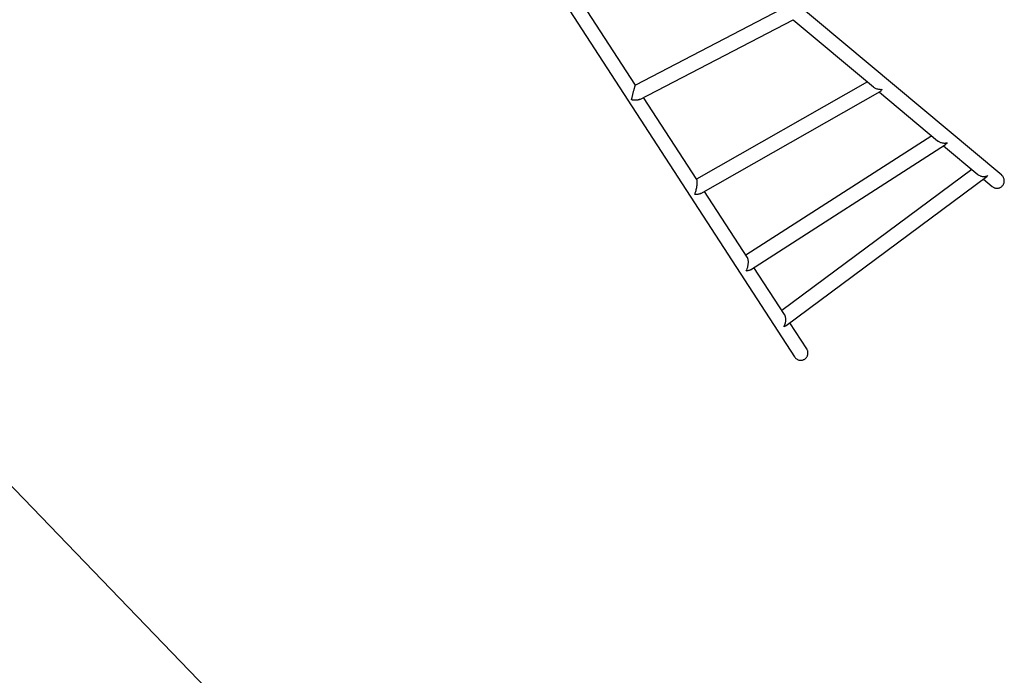
# Model space of a CAD drawing. Units: millimetres. Extents: x -5470 to 5352, y -3372 to 8659.
# Drawn here: x 585 to 2846, y 978 to 2485 of the extents above; entities that cross this region are included whole.
import ezdxf

# ---------------------------------------------------------------- set-up
doc = ezdxf.new("R2010")
doc.units = ezdxf.units.MM
doc.layers.add('Opvangzone', color=7, linetype='Continuous', true_color=0x00a19a)
doc.layers.add('Toestel 2D', color=7, linetype='Continuous', lineweight=20)

# ---------------------------------------------------------------- blocks, each defined once
blk = doc.blocks.new('BG-9402-RB')
at = {"layer": 'Opvangzone', "linetype": 'Continuous', "lineweight": 25}
blk.add_line((-105.8, 2110), (1288.1, 664), dxfattribs=at)
at = {"layer": 'Toestel 2D', "linetype": 'Continuous', "lineweight": 25}
for p, q in [((2840.3, 2127.2), (1293.5, 3423.7)), ((1299.6, 3351.6), (2364.4, 1710)), ((1999.4, 2334.6), (1856.6, 2554.8)), ((2333.3, 2508.2), (1999.4, 2334.6)), ((2008.9, 2301.6), (2361.4, 2484.8)), ((2361.3, 2484.8), (2545.6, 2330.3)), ((2531.9, 2341.7), (2139.5, 2118.6)), ((2149.5, 2085.6), (2561.2, 2319.6)), ((2559.5, 2318.6), (2693.1, 2206.6)), ((2140.4, 2117.3), (2017.8, 2306.2)), ((2679.7, 2217.9), (2253, 1943.6)), ((2263.1, 1910.1), (2711.3, 2198.1)), ((2706.7, 2195.2), (2785.7, 2129)), ((2771.7, 2140.8), (2335.5, 1816.5)), ((2345.4, 1781.8), (2806.1, 2124.4)), ((2798.2, 2118.5), (2818.6, 2101.4)), ((2256, 1939), (2157.9, 2090.3)), ((2341.5, 1807.3), (2271.4, 1915.4)), ((2392.7, 1728.4), (2353.9, 1788.1))]:
    blk.add_line(p, q, dxfattribs=at)
for points, knots in [([(1990, 2300.8), (1990, 2300.8), (1990.4, 2302.5), (1991.1, 2305.2), (1992.1, 2309.2), (1992.9, 2312.4), (1993.8, 2315.7), (1994.6, 2318.9), (1995.5, 2322), (1996.2, 2324.5), (1996.8, 2326.7), (1997.3, 2328.6), (1997.8, 2330.3), (1998.4, 2332.1), (1998.9, 2333.5), (1999.2, 2334.3), (1999.3, 2334.6), (1999.4, 2334.6), (1999.4, 2334.6)], [0, 0, 0, 0, 0.000581, 0.164391, 0.248993, 0.333562, 0.412857, 0.493376, 0.556442, 0.620971, 0.664666, 0.709427, 0.7532, 0.798689, 0.875075, 0.923484, 0.973282, 1, 1, 1, 1]), ([(2545.2, 2330.7), (2545.4, 2330.5), (2546.4, 2329.6), (2548.5, 2328.2), (2551.7, 2326.7), (2555.4, 2325.5), (2559, 2324.9), (2562.2, 2324.7), (2564.1, 2324.7), (2565, 2324.8), (2565, 2324.8)], [0, 0, 0, 0, 0.044536, 0.192867, 0.345472, 0.535641, 0.731279, 0.865231, 0.99878, 1, 1, 1, 1]), ([(2565, 2324.8), (2565, 2324.8), (2564.5, 2323.6), (2563.4, 2321.6), (2562.1, 2320), (2561.3, 2319.7), (2561.2, 2319.6)], [0, 0, 0, 0, 0.001828, 0.456658, 0.925281, 1, 1, 1, 1]), ([(2008.9, 2301.6), (2008.3, 2301.3), (2006.9, 2300.7), (2004.6, 2300), (2001.8, 2299.6), (1998.7, 2299.5), (1995.6, 2299.7), (1992.7, 2300.1), (1990.9, 2300.5), (1990, 2300.8), (1990, 2300.8)], [0, 0, 0, 0, 0.118968, 0.256267, 0.396371, 0.560891, 0.728846, 0.865072, 0.998685, 1, 1, 1, 1]), ([(2693, 2206.7), (2693.3, 2206.5), (2694.2, 2205.7), (2696, 2204.5), (2698.6, 2203.2), (2701.9, 2202.1), (2705.6, 2201.4), (2709.2, 2201.2), (2712.4, 2201.5), (2714.2, 2201.8), (2715.1, 2202), (2715.1, 2202)], [0, 0, 0, 0, 0.048715, 0.139669, 0.268195, 0.400416, 0.568288, 0.740967, 0.869181, 0.998939, 1, 1, 1, 1]), ([(2715.1, 2202), (2715.1, 2202), (2714.4, 2200.9), (2713.2, 2199.4), (2711.8, 2198.6), (2711.3, 2198.3)], [0, 0, 0, 0, 0.002719, 0.665411, 1, 1, 1, 1]), ([(2785.6, 2129.1), (2785.8, 2128.9), (2787.1, 2127.8), (2789.5, 2126.5), (2792.7, 2125.2), (2795.9, 2124.5), (2799.3, 2124.3), (2802.7, 2124.6), (2805.7, 2125.3), (2807.5, 2126.1), (2808.4, 2126.5), (2808.4, 2126.5)], [0, 0, 0, 0, 0.029155, 0.186979, 0.30196, 0.420234, 0.574338, 0.732827, 0.864987, 0.999043, 1, 1, 1, 1]), ([(2808.4, 2126.5), (2808.4, 2126.5), (2807.7, 2125.7), (2806.9, 2125.1), (2806.1, 2124.4)], [0, 0, 0, 0, 0.005441, 1, 1, 1, 1]), ([(2818.6, 2101.5), (2819.3, 2100.9), (2820.8, 2099.7), (2823.4, 2098.5), (2826.1, 2097.7), (2829, 2097.4), (2831.8, 2097.5), (2834.6, 2098.2), (2837.2, 2099.3), (2839.7, 2100.8), (2841.8, 2102.7), (2843.6, 2104.9), (2844.9, 2107.4), (2845.9, 2110.1), (2846.3, 2112.9), (2846.3, 2115.8), (2845.8, 2118.6), (2844.9, 2121.3), (2843.5, 2123.8), (2841.9, 2125.8), (2840.7, 2126.8), (2840.1, 2127.3)], [0, 0, 0, 0, 0.053831, 0.106515, 0.160728, 0.213412, 0.267624, 0.320306, 0.374517, 0.427198, 0.481406, 0.534086, 0.588293, 0.640972, 0.695179, 0.747859, 0.802067, 0.854749, 0.908959, 0.961642, 1, 1, 1, 1]), ([(2135.4, 2083.4), (2135.4, 2083.4), (2135.8, 2084.4), (2136.6, 2086.6), (2137.7, 2090.3), (2138.9, 2094.5), (2139.8, 2098.8), (2140.5, 2102.6), (2140.9, 2105.6), (2141.1, 2108.2), (2141.3, 2110.8), (2141.3, 2113.2), (2141.1, 2115.1), (2140.8, 2116.3), (2140.5, 2117.1), (2140.3, 2117.4), (2140.2, 2117.5)], [0, 0, 0, 0, 0.000634, 0.112607, 0.225844, 0.35136, 0.479783, 0.558536, 0.639111, 0.692757, 0.747768, 0.831445, 0.879028, 0.928507, 0.975975, 1, 1, 1, 1]), ([(2149.5, 2085.6), (2149, 2085.3), (2147.8, 2084.7), (2145.4, 2083.9), (2142.6, 2083.3), (2139.8, 2083.1), (2137.4, 2083.2), (2136, 2083.3), (2135.4, 2083.4), (2135.4, 2083.4)], [0, 0, 0, 0, 0.134323, 0.314734, 0.527691, 0.745141, 0.872817, 0.998364, 1, 1, 1, 1]), ([(2253.6, 1907.2), (2253.6, 1907.2), (2254.4, 1908.7), (2255.4, 1911.1), (2256.6, 1914.7), (2257.4, 1917.7), (2258, 1921), (2258.4, 1924.3), (2258.6, 1927.4), (2258.5, 1930), (2258.3, 1932.3), (2257.9, 1934.4), (2257.4, 1936.2), (2256.7, 1937.9), (2256.2, 1938.6), (2255.9, 1939)], [0, 0, 0, 0, 0.000703, 0.184351, 0.279122, 0.373863, 0.474151, 0.576225, 0.651711, 0.728925, 0.783886, 0.840224, 0.895278, 0.952476, 1, 1, 1, 1]), ([(2263.1, 1910.1), (2262.3, 1909.6), (2260.5, 1908.6), (2257.3, 1907.7), (2254.9, 1907.3), (2253.6, 1907.2), (2253.6, 1907.2)], [0, 0, 0, 0, 0.298649, 0.643674, 0.997842, 1, 1, 1, 1]), ([(2339.9, 1779.2), (2339.9, 1779.2), (2340.8, 1780.4), (2342.3, 1783.2), (2343.7, 1787.4), (2344.4, 1791.5), (2344.6, 1794.7), (2344.5, 1797.8), (2344.2, 1800.3), (2343.6, 1802.7), (2342.9, 1804.7), (2342.1, 1806.3), (2341.6, 1807.1), (2341.4, 1807.4)], [0, 0, 0, 0, 0.00078, 0.186087, 0.376962, 0.491148, 0.60766, 0.691244, 0.776766, 0.840357, 0.905589, 0.96928, 1, 1, 1, 1]), ([(2345.4, 1781.9), (2345, 1781.6), (2344.1, 1780.9), (2342.3, 1780), (2340.7, 1779.4), (2339.9, 1779.2), (2339.9, 1779.2)], [0, 0, 0, 0, 0.225814, 0.609026, 0.996787, 1, 1, 1, 1]), ([(2364.4, 1710.1), (2364.8, 1709.4), (2365.8, 1708), (2367.8, 1706.1), (2370.2, 1704.4), (2372.9, 1703.1), (2375.7, 1702.3), (2378.6, 1702.1), (2381.4, 1702.3), (2384.2, 1703), (2386.8, 1704.1), (2389.2, 1705.7), (2391.2, 1707.6), (2392.9, 1709.8), (2394.2, 1712.3), (2395.1, 1715), (2395.5, 1717.8), (2395.5, 1720.7), (2394.9, 1723.5), (2394, 1726.2), (2393, 1727.7), (2392.6, 1728.5)], [0, 0, 0, 0, 0.044362, 0.098329, 0.153873, 0.207605, 0.262934, 0.315976, 0.370605, 0.422821, 0.476587, 0.528208, 0.581335, 0.632834, 0.685807, 0.737694, 0.791046, 0.843671, 0.897778, 0.951188, 1, 1, 1, 1])]:
    blk.add_open_spline(points, degree=3, knots=knots, dxfattribs=at)

msp = doc.modelspace()

# ---------------------------------------------------------------- block references
msp.add_blockref('BG-9402-RB', (0, 0))

doc.saveas('drawing.dxf')
